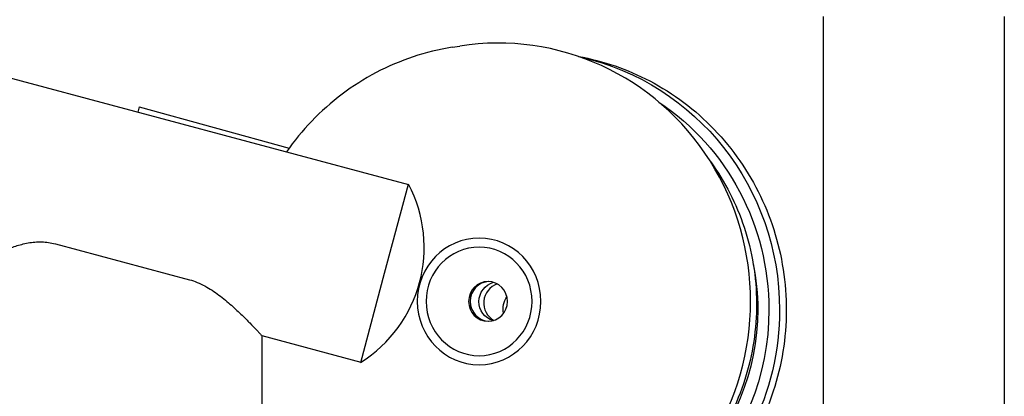
# Model space of a CAD drawing. Units: millimetres. Extents: x 228 to 1620, y 138 to 1565.
# Drawn here: x 1236 to 1508, y 965 to 1069 of the extents above; entities that cross this region are included whole.
import ezdxf

# ---------------------------------------------------------------- set-up
doc = ezdxf.new("R2010")
doc.units = ezdxf.units.MM
doc.layers.add('PV-912', color=7, linetype='Continuous')

# ---------------------------------------------------------------- blocks, each defined once
blk = doc.blocks.new('*U2')
at = {"layer": 'PV-912'}
for p, q in [((3343.6, 2225.25), (3343.6, 2045.73)), ((3393.6, 2225.25), (3393.6, 2045.73)), ((3241.19, 2216.73), (3243.29, 2217.06)), ((3103.52, 2212.47), (3229.09, 2178.82)), ((3154.77, 2200.32), (3154.36, 2198.85)), ((3154.77, 2200.32), (3196.16, 2188.87)), ((3222.52, 2154.29), (3229.12, 2178.92)), ((3131.63, 2162.44), (3168.63, 2152.53)), ((3215.92, 2129.66), (3222.52, 2154.29)), ((3188.63, 2137.07), (3188.63, 2093.91)), ((3188.63, 2137.07), (3215.95, 2129.76))]:
    blk.add_line(p, q, dxfattribs=at)
blk.add_arc((3195.94, 2161.41), 37.51, 302.1741, 27.8259, dxfattribs=at)
for centre, major_axis, ratio, start_param, end_param in [((3253.96, 2146.52), (0, -71.38), 0.975021, -0.1539, 3.295492), ((3248.61, 2146.52), (0, -17.5), 0.975021, -1.570796, 4.712389), ((3248.61, 2146.52), (0, -15), 0.975021, -1.570796, 4.712389), ((3251.08, 2146.52), (0, -5.5), 0.975021, -1.570796, 4.712389), ((3251.52, 2146.52), (0, 5.5), 0.975021, 0.041431, 1.570796), ((3255.27, 2146.14), (-1.52, -5.29), 0.976733, -2.546859, -0.210034), ((3251.52, 2146.52), (0, -5.5), 0.975021, -1.570796, -0.041431)]:
    blk.add_ellipse(centre, major_axis=major_axis, ratio=ratio, start_param=start_param, end_param=end_param, dxfattribs=at)
at = {"layer": 'PV-912', "extrusion": (0, 0, -1)}
for centre, major_axis, ratio, start_param, end_param in [((3261.94, 2144.23), (0, 71.38), 0.975021, 0.213072, 1.570796), ((3261.94, 2144.23), (0, -68.38), 0.975021, -2.565621, -1.570796), ((3264.39, 2144.23), (0, -62.72), 0.975021, -1.774746, -1.570796), ((3253.96, 2146.52), (-1.52, -5.29), 0.976733, -0.010443, 2.59323), ((3260.63, 2144.61), (1.52, 5.29), 0.976733, -2.091058, -1.223815), ((3261.94, 2144.23), (0, -71.38), 0.975021, -1.570796, 0.323163), ((3261.94, 2144.23), (0, -68.38), 0.975021, -1.570796, -0.030736), ((3264.39, 2144.23), (0, -62.72), 0.975021, -1.570796, -0.77044)]:
    blk.add_ellipse(centre, major_axis=major_axis, ratio=ratio, start_param=start_param, end_param=end_param, dxfattribs=at)
at = {"layer": 'PV-912'}
for points, knots in [([(3241.19, 2216.73), (3233.89, 2215.56), (3226.77, 2213.2), (3213.62, 2206.29), (3207.59, 2201.74), (3199.87, 2193.7), (3197.54, 2190.86), (3195.43, 2187.84)], [0.1538996, 0.1538996, 0.1538996, 0.1538996, 0.4734634, 0.4734634, 0.7932098, 0.7932098, 0.9497256, 0.9497256, 0.9497256, 0.9497256]), ([(3276.07, 2214.21), (3282.9, 2212.98), (3289.54, 2210.69), (3302.29, 2204), (3308.32, 2199.46), (3318.69, 2188.66), (3323.02, 2182.4), (3329.55, 2168.8), (3331.74, 2161.46), (3333.76, 2146.44), (3333.59, 2138.76), (3330.9, 2123.85), (3328.38, 2116.61), (3321.24, 2103.33), (3316.63, 2097.28), (3305.78, 2086.97), (3299.54, 2082.72), (3287.07, 2076.89), (3280.96, 2075.02), (3274.72, 2074.03)], [0.17363, 0.17363, 0.17363, 0.17363, 0.473463, 0.473463, 0.79321, 0.79321, 1.113233, 1.113233, 1.433508, 1.433508, 1.753922, 1.753922, 2.074325, 2.074325, 2.394569, 2.394569, 2.714552, 2.714552, 2.987693, 2.987693, 2.987693, 2.987693]), ([(3312.55, 2185.06), (3316.5, 2179.6), (3319.62, 2173.5), (3324, 2160.33), (3325.17, 2153.22), (3325.24, 2138.95), (3324.15, 2131.8), (3319.82, 2118.18), (3316.59, 2111.71), (3308.29, 2100.11), (3303.23, 2094.99), (3297.32, 2090.64), (3297.11, 2090.48), (3296.89, 2090.33)], [0.926566, 0.926566, 0.926566, 0.926566, 1.232841, 1.232841, 1.552881, 1.552881, 1.872972, 1.872972, 2.193079, 2.193079, 2.513163, 2.513163, 2.524883, 2.524883, 2.524883, 2.524883]), ([(3111.63, 2157.71), (3111.63, 2157.71), (3111.66, 2157.72), (3111.8, 2157.8), (3111.9, 2157.85), (3112.17, 2158), (3112.34, 2158.09), (3112.75, 2158.31), (3112.99, 2158.44), (3113.8, 2158.86), (3114.46, 2159.2), (3115.98, 2159.93), (3116.84, 2160.32), (3118.19, 2160.89), (3118.65, 2161.08), (3119.63, 2161.45), (3120.15, 2161.63), (3121.76, 2162.15), (3122.91, 2162.47), (3124.72, 2162.79), (3125.34, 2162.88), (3126.59, 2162.98), (3127.22, 2163), (3128.49, 2162.97), (3129.13, 2162.92), (3130.39, 2162.73), (3131.01, 2162.6), (3131.63, 2162.44)], [-31.073077, -31.073077, -31.073077, -31.073077, -29.096184, -29.096184, -27.119292, -27.119292, -25.142399, -25.142399, -23.165507, -23.165507, -19.211721, -19.211721, -15.257936, -15.257936, -13.350694, -13.350694, -11.443452, -11.443452, -7.628968, -7.628968, -5.721726, -5.721726, -3.814484, -3.814484, -1.907242, -1.907242, 0, 0, 0, 0]), ([(3168.63, 2152.53), (3169.37, 2152.33), (3170.1, 2152.08), (3171.53, 2151.49), (3172.23, 2151.15), (3174.27, 2150.05), (3175.56, 2149.19), (3178.01, 2147.36), (3179.16, 2146.39), (3181.3, 2144.5), (3182.29, 2143.57), (3183.93, 2141.98), (3184.66, 2141.24), (3185.99, 2139.88), (3186.59, 2139.25), (3187.33, 2138.47), (3187.55, 2138.23), (3187.94, 2137.82), (3188.1, 2137.64), (3188.36, 2137.36), (3188.46, 2137.25), (3188.6, 2137.11), (3188.63, 2137.07), (3188.63, 2137.07)], [0, 0, 0, 0, 2.314809, 2.314809, 4.629619, 4.629619, 9.259238, 9.259238, 13.888856, 13.888856, 18.518475, 18.518475, 22.494797, 22.494797, 26.471119, 26.471119, 28.45928, 28.45928, 30.44744, 30.44744, 32.435601, 32.435601, 34.423762, 34.423762, 34.423762, 34.423762])]:
    blk.add_open_spline(points, degree=3, knots=knots, dxfattribs=at)

msp = doc.modelspace()

# ---------------------------------------------------------------- block references
at = {"layer": 'PV-912'}
msp.add_blockref('*U2', (-1886, -1155.47), dxfattribs=at)

doc.saveas('drawing.dxf')
